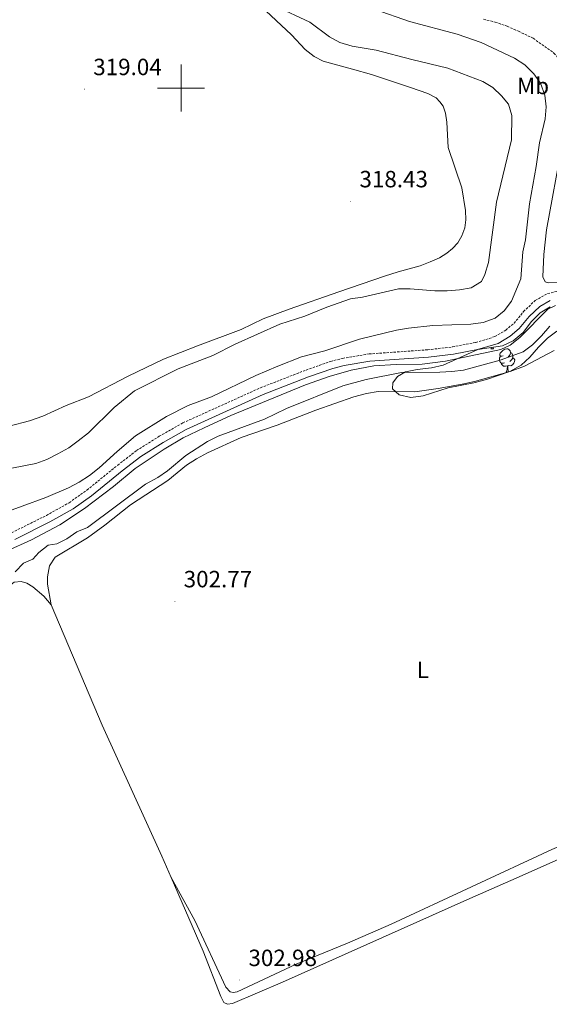
# Model space of a CAD drawing. Units: metres. Extents: x 607184 to 611685, y 4689534 to 4692574.
# Drawn here: x 608431 to 608657, y 4690610 to 4691029 of the extents above; entities that cross this region are included whole.
import ezdxf
from ezdxf.enums import TextEntityAlignment as Align

# ---------------------------------------------------------------- set-up
doc = ezdxf.new("R2010")
doc.units = ezdxf.units.M
doc.header["$MEASUREMENT"] = 0
doc.linetypes.add('TRAZOSX2', pattern=[1.5, 1, -0.5])
for name, color, linetype, lineweight in [('Carátula', 7, 'Continuous', 5), ('Level 11', 142, 'TRAZOSX2', 13), ('Level 12', 142, 'Continuous', 0), ('Level 13', 5, 'Continuous', 0), ('Level 21', 19, 'Continuous', 0), ('Level 35', 92, 'Continuous', 0), ('Level 36', 19, 'Continuous', 40), ('Level 37', 92, 'Continuous', 0), ('Level 41', 39, 'Continuous', 0), ('Level 5', 36, 'Continuous', 0), ('Level 51', 5, 'Continuous', 13), ('Level 63', 7, 'Continuous', 0), ('Level 7', 1, 'Continuous', 0)]:
    doc.layers.add(name, color=color, linetype=linetype, lineweight=lineweight)
doc.styles.add('Arial', font='ARIAL.TTF', dxfattribs={"height": 0.2})

# ---------------------------------------------------------------- blocks, each defined once
blk = doc.blocks.new('5PATER')
at = {"layer": 'Carátula', "linetype": 'Continuous', "lineweight": 5}
h = blk.add_hatch(color=250, dxfattribs=at)
edge = h.paths.add_edge_path()
edge.add_ellipse((0, 0), major_axis=(-1.33, -1.34), ratio=0.999422, start_angle=0, end_angle=360)

msp = doc.modelspace()

# ---------------------------------------------------------------- linework, layer by layer
at = {"layer": 'Level 11', "color": 142, "linetype": 'TRAZOSX2', "lineweight": 13}
msp.add_polyline3d([(608628.72, 4691029.3, 308.17), (608633.65, 4691028.11, 308.17), (608638.76, 4691026.32, 307.76), (608643.57, 4691024.22, 307.76), (608649.84, 4691021.2, 307.35), (608658.7, 4691014.91, 307.35), (608663.15, 4691009.99, 307.35), (608666.01, 4691005.27, 307.35), (608668.41, 4691000.33, 307.35), (608675.79, 4690982.94, 307.34)], dxfattribs=at)
at = {"layer": 'Level 12', "color": 142, "linetype": 'Continuous', "lineweight": 0}
msp.add_polyline3d([(608675.79, 4690982.94, 307.34), (608680.81, 4690981.41, 307.34), (608682.89, 4690978.95, 307.34), (608683.91, 4690974.9, 307.34), (608683.92, 4690964.2, 307.34), (608684.4, 4690953.35, 307.34), (608687.53, 4690924.51, 307.34), (608688.7, 4690918.45, 307.34), (608688.95, 4690914.56, 307.34), (608688.67, 4690912.6, 307.34), (608686.57, 4690912.4, 307.34), (608678.55, 4690915.07, 307.34), (608672.68, 4690916.51, 307.34), (608665.83, 4690917.22, 307.34), (608656.3, 4690917.09, 307.34), (608654.89, 4690917.46, 307.34), (608653.97, 4690919.63, 307.34), (608654.44, 4690929.09, 307.34), (608655.54, 4690939.66, 307.34), (608662.18, 4690975.94, 307.34), (608664.27, 4690980.66, 307.34), (608667.2, 4690983.04, 307.34), (608670.75, 4690983.46, 307.34), (608675.79, 4690982.94, 307.34)], dxfattribs=at)
at = {"layer": 'Level 13', "color": 5, "linetype": 'Continuous', "lineweight": 0, "ltscale": 0.5}
msp.add_polyline3d([(608425.74, 4690802.83, 306.61), (608436.3, 4690807.56, 306.61), (608448.31, 4690813.98, 306.61), (608458.9, 4690821, 306.61), (608471.25, 4690830.34, 306.61), (608480.37, 4690838.03, 306.61), (608492.82, 4690846.2, 306.61), (608500.84, 4690850.99, 306.82), (608509.74, 4690855.25, 306.82), (608521.09, 4690860.57, 306.82), (608552.91, 4690873.68, 306.82), (608563.03, 4690877.16, 306.82), (608572.44, 4690879.83, 306.82), (608582.03, 4690881.67, 306.82), (608591.59, 4690882.22, 306.82), (608602.61, 4690882.4, 306.82), (608612.53, 4690883.7, 306.82), (608636.04, 4690888.68, 306.82), (608639.99, 4690890.51, 306.82), (608644.22, 4690893.81, 306.82), (608656.14, 4690905.86, 306.82), (608659.34, 4690907.43, 306.82)], dxfattribs=at)
at = {"layer": 'Level 21', "color": 19, "linetype": 'TRAZOSX2', "lineweight": 0}
msp.add_polyline3d([(608427.83, 4690810.61, 306.94), (608442.66, 4690818, 306.94), (608452.34, 4690823.43, 307.05), (608459.93, 4690828.8, 307.14), (608473, 4690839.42, 307.14), (608481.07, 4690845.62, 307.54), (608490.68, 4690851.71, 307.36), (608500.73, 4690857.41, 307.34), (608533.74, 4690872.35, 307.03), (608553.16, 4690879.92, 306.73), (608563.61, 4690883.59, 306.73), (608568.71, 4690884.9, 306.83), (608579.98, 4690886.78, 306.94), (608605, 4690888.54, 307.24), (608615.47, 4690889.77, 307.35), (608625.37, 4690891.65, 307.44), (608633.58, 4690894.17, 307.72), (608638.18, 4690896.95, 307.96), (608641.69, 4690899.86, 307.77), (608645.77, 4690904.82, 307.55), (608650.74, 4690909.59, 307.34), (608655.99, 4690912.47, 307.34), (608660.47, 4690913.55, 307.34)], dxfattribs=at)
at = {"layer": 'Level 21', "color": 19, "linetype": 'Continuous', "lineweight": 0}
msp.add_polyline3d([(608657.13, 4690909.52, 307.34), (608652.62, 4690907.04, 307.34), (608648.09, 4690902.68, 307.55), (608643.93, 4690897.63, 307.77), (608640, 4690894.38, 307.96), (608634.87, 4690891.28, 307.72), (608626.13, 4690888.6, 307.44), (608615.95, 4690886.67, 307.35), (608605.29, 4690885.41, 307.24), (608580.35, 4690883.66, 306.94), (608569.36, 4690881.82, 306.83), (608564.52, 4690880.58, 306.73), (608554.25, 4690876.98, 306.73), (608534.96, 4690869.46, 307.03), (608502.16, 4690854.61, 307.34), (608492.3, 4690849.02, 307.36), (608482.88, 4690843.04, 307.54), (608474.95, 4690836.96, 307.14), (608461.83, 4690826.29, 307.14), (608454.02, 4690820.77, 307.05), (608444.13, 4690815.22, 306.94), (608429.25, 4690807.81, 306.94)], dxfattribs=at)
at = {"layer": 'Level 35', "color": 92, "linetype": 'Continuous', "lineweight": 0, "ltscale": 0.5}
msp.add_polyline3d([(608659.97, 4690896.54, 309.08), (608655.99, 4690893.52, 309.08), (608652.07, 4690889.71, 309.08), (608648.36, 4690885.41, 309.08), (608644.7, 4690882, 309.08), (608639.91, 4690879.3, 309.08), (608630.02, 4690875.92, 309.08), (608624.56, 4690874.46, 309.08), (608613.59, 4690872.35, 309.08), (608603.01, 4690868.91, 309.08), (608597.72, 4690868.27, 309.08), (608592.85, 4690869.33, 309.08), (608590.03, 4690871.92, 309.08), (608590.09, 4690874.48, 309.08), (608592.08, 4690877.24, 309.08), (608595.52, 4690879.11, 309.08), (608600.42, 4690880.13, 309.08), (608606.63, 4690880.88, 309.08), (608611.49, 4690882.02, 309.08), (608626.23, 4690888.66, 309.08), (608636.73, 4690890.3, 309.08), (608641.27, 4690892.37, 309.08), (608645.55, 4690895.95, 309.08), (608649.12, 4690900.55, 309.08), (608652.76, 4690904.26, 309.08), (608657.06, 4690906.91, 309.08)], dxfattribs=at)
at = {"layer": 'Level 36', "color": 92, "linetype": 'Continuous', "lineweight": 0}
for points in [[(608631.86, 4690889.01), (608632.07, 4690889.57)], [(608631.86, 4690889.01), (608632.98, 4690889.01)], [(608632.69, 4690889.67), (608632.77, 4690889.41), (608632.98, 4690889.01)], [(608637.03, 4690886.03), (608636.5, 4690885.77), (608635.97, 4690885.82), (608635.71, 4690886.19), (608635.65, 4690886.62), (608635.81, 4690887.14), (608636.29, 4690887.73), (608636.93, 4690888.26), (608637.83, 4690888.85), (608638.57, 4690889.01), (608639, 4690888.95), (608639.53, 4690888.64), (608640.06, 4690888.05), (608640.22, 4690887.41), (608640.11, 4690886.56), (608639.68, 4690886.03), (608639.26, 4690885.61)], [(608640.22, 4690887.41), (608640.69, 4690887.1), (608641.01, 4690886.46), (608641.17, 4690886.14), (608641.17, 4690885.56), (608641.17, 4690885.13), (608640.8, 4690884.44), (608640.38, 4690883.96), (608639.9, 4690883.54)], [(608637.62, 4690882.95), (608637.19, 4690882.79), (608636.61, 4690882.85), (608636.13, 4690883.06), (608635.71, 4690883.49), (608635.49, 4690884.07), (608635.49, 4690884.49), (608635.55, 4690885.08), (608635.97, 4690885.77)], [(608638.88, 4690881.66), (608637.99, 4690881.57), (608637.14, 4690881.57), (608636.72, 4690882), (608636.4, 4690882.48), (608636.4, 4690882.79)], [(608641.17, 4690885.13), (608641.62, 4690884.88), (608641.97, 4690884.27), (608641.86, 4690883.54), (608641.65, 4690882.9), (608641.06, 4690882.16), (608640.27, 4690881.68), (608639.42, 4690881.79), (608638.99, 4690881.66)], [(608638.33, 4690878.97), (608638.77, 4690880.13), (608638.88, 4690881.66), (608638.99, 4690881.66), (608639.02, 4690881.07), (608639.06, 4690880.39), (608639.13, 4690879.77), (608639.24, 4690879.37), (608639.38, 4690879.12)], [(608638.33, 4690878.97), (608638.95, 4690878.97)]]:
    msp.add_lwpolyline(points, dxfattribs=at)
for points in [[(608619.5, 4690957.47, 318.05), (608613.72, 4690974.76, 318.36), (608613.09, 4690985.42, 318.36), (608612.54, 4690989.33, 318.25), (608611.53, 4690992.27, 318.15), (608610.17, 4690994.1, 318.15), (608608.53, 4690995.88, 318.05), (608604.98, 4690997.62, 318.05), (608597.69, 4691000.29, 318.05), (608581.09, 4691005.76, 317.13), (608572.95, 4691008.02, 316.62), (608560.51, 4691011.45, 317.13), (608556.59, 4691013.41, 317.13), (608552.77, 4691016.43, 317.03), (608546.96, 4691022.72, 316.83), (608533.96, 4691034.82, 316.11)], [(608426.81, 4690856.04, 317.64), (608435.51, 4690858.3, 317.74), (608441.1, 4690860.3, 317.64), (608451.08, 4690864.8, 317.85), (608460.61, 4690868.58, 317.85), (608477.48, 4690877.31, 317.54), (608492.45, 4690884.56, 317.44), (608506.97, 4690890.21, 317.64), (608525.53, 4690897.24, 317.44), (608534.9, 4690901.78, 317.34), (608545.98, 4690905.83, 317.44), (608567.1, 4690913.23, 316.93), (608586.56, 4690919.95, 317.03), (608592.38, 4690921.8, 317.03), (608601.8, 4690924.34, 317.64), (608605.96, 4690925.94, 317.95), (608609.9, 4690927.75, 318.05), (608613.02, 4690929.66, 318.05), (608615.51, 4690931.67, 318.05), (608617.79, 4690934.07, 318.15), (608619.52, 4690937.03, 318.15), (608620.75, 4690940.49, 318.15), (608621.15, 4690943.85, 318.15), (608621.02, 4690947.87, 318.05), (608619.5, 4690957.47, 318.05)], [(608444.72, 4690779.95, 303.07), (608443.18, 4690788.79, 303.07), (608443.15, 4690791.82, 302.87), (608443.92, 4690796.58, 302.87), (608446.46, 4690800.28, 302.87), (608460.19, 4690808.48, 302.87), (608467.58, 4690813.85, 302.87), (608478.45, 4690822.46, 302.87), (608494.31, 4690832.95, 302.87), (608502.24, 4690839.4, 302.87), (608506.53, 4690842.17, 302.87), (608511.26, 4690844.7, 302.87), (608525.61, 4690851.24, 302.87), (608540.87, 4690856.38, 302.66), (608557.32, 4690862.78, 302.87), (608573.56, 4690868.52, 302.87), (608578.89, 4690869.98, 302.87), (608583.88, 4690870.76, 302.87), (608599.41, 4690870.64, 302.87), (608609.44, 4690872.06, 302.66), (608619.6, 4690873.86, 302.66), (608624.89, 4690875.06, 302.87), (608640.08, 4690879.31, 302.87), (608646.09, 4690881.63, 302.87), (608658.72, 4690888.24, 303.07)], [(608250.52, 4690712.63, 303.07), (608252.07, 4690716.41, 303.07), (608254.14, 4690718.56, 303.07), (608258.35, 4690721.3, 303.07), (608282.23, 4690728.18, 303.07), (608314.02, 4690735.4, 302.87), (608332.53, 4690741.17, 302.25), (608342.28, 4690745.11, 302.25), (608355.83, 4690750.92, 302.25), (608372.97, 4690761.12, 302.25), (608377.56, 4690763.56, 302.66), (608382.24, 4690766, 302.66), (608390.72, 4690769.8, 302.66), (608401.69, 4690772.38, 302.66), (608411.35, 4690776.48, 302.87), (608413.86, 4690777.96, 302.87), (608428.89, 4690789.6, 303.07), (608431.88, 4690789.92, 303.07), (608434.33, 4690789.14, 303.07), (608436.95, 4690787.53, 303.07), (608441.52, 4690783.6, 303.07), (608444.72, 4690779.95, 303.07)], [(608444.72, 4690779.95, 303.07), (608466.39, 4690728.67, 303.07), (608491.75, 4690672.84, 303.07), (608495.7, 4690663.78, 302.98)], [(608740.4, 4690710.11, 302.37), (608701.08, 4690694.01, 302.37), (608677.61, 4690684.13, 303.18), (608657.81, 4690675.7, 303.18), (608589.42, 4690643.91, 302.98), (608570.81, 4690635.82, 302.98), (608548.95, 4690626.9, 302.98), (608523.88, 4690615.17, 302.98), (608522.13, 4690614.9, 302.98), (608520.88, 4690615.14, 302.98), (608518.99, 4690617.09, 302.98), (608505.9, 4690645.5, 302.57), (608495.7, 4690663.78, 302.98)], [(608495.7, 4690663.78, 302.98), (608509.39, 4690632.42, 302.66), (608516.96, 4690613.08, 302.66), (608518.23, 4690610.57, 302.66), (608519.69, 4690609.81, 302.66), (608521.87, 4690610.17, 302.66), (608543.12, 4690619.17, 302.66), (608621.61, 4690654.31, 302.46), (608643.92, 4690664.09, 302.87), (608672.29, 4690676.71, 302.87), (608700.43, 4690689.62, 302.66), (608732.42, 4690703.68, 302.66), (608738.34, 4690705.88, 302.66), (608743.63, 4690704.71, 302.52)]]:
    msp.add_polyline3d(points, dxfattribs=at)
at = {"layer": 'Level 5', "color": 36, "linetype": 'Continuous', "lineweight": 0}
for points in [[(608427.96, 4690838.09, 315), (608438.16, 4690840.15, 315), (608442.87, 4690841.82, 315), (608447.51, 4690844.17, 315), (608452.18, 4690846.8, 315), (608456.25, 4690849.77, 315), (608460.62, 4690853.18, 315), (608471.48, 4690863.92, 315), (608480.12, 4690871.02, 315), (608498.74, 4690880.49, 315), (608513.55, 4690886.1, 315), (608523, 4690890.87, 315), (608541.98, 4690899.4, 315), (608552.69, 4690902.81, 315), (608561.99, 4690906.68, 315), (608572.1, 4690910.23, 315), (608577.16, 4690910.98, 315), (608592.48, 4690914.55, 315), (608597.49, 4690914.51, 315), (608607.92, 4690913.63, 315), (608613.18, 4690913.66, 315), (608618.49, 4690914.02, 315), (608623.39, 4690915, 315), (608627.81, 4690917.62, 315), (608629.25, 4690920.57, 315), (608630.78, 4690925.67, 315), (608634.24, 4690951.45, 315), (608640.65, 4690977.89, 315), (608640.77, 4690988.32, 315), (608639.27, 4690993.14, 315), (608636.33, 4690996.75, 315), (608632.67, 4691000.26, 315), (608628.37, 4691002.83, 315), (608613.55, 4691008.54, 315), (608598.18, 4691012.13, 315), (608583.01, 4691016.12, 315), (608572.73, 4691017.89, 315), (608567.58, 4691019.47, 315), (608563.19, 4691021.85, 315), (608554.83, 4691028, 315), (608540.2, 4691034.91, 315)], [(608422.18, 4690818.25, 310), (608442.35, 4690825.61, 310), (608452.11, 4690829.76, 310), (608456.62, 4690832.11, 310), (608461, 4690834.97, 310), (608465.11, 4690838.26, 310), (608472.71, 4690845.26, 310), (608480.6, 4690851.91, 310), (608493.78, 4690860.16, 310), (608503.01, 4690864.8, 310), (608512.99, 4690868.5, 310), (608531.8, 4690877.65, 310), (608541.11, 4690881.61, 310), (608551.23, 4690885.52, 310), (608561.21, 4690888.09, 310), (608575.89, 4690893.06, 310), (608591.71, 4690896.88, 310), (608596.74, 4690897.7, 310), (608607.08, 4690898.9, 310), (608623.24, 4690899.48, 310), (608628.58, 4690900.21, 310), (608633.65, 4690901.97, 310), (608637.5, 4690905.15, 310), (608640.59, 4690909.26, 310), (608644.53, 4690918.7, 310), (608645.49, 4690930.26, 310), (608646.6, 4690935.4, 310), (608648.32, 4690950.65, 310), (608651.15, 4690966.57, 310), (608652.59, 4690976.75, 310), (608654.89, 4690986.87, 310), (608655.32, 4690992, 310), (608654.8, 4690996.98, 310), (608652.96, 4691002.03, 310), (608650.1, 4691006.13, 310), (608646.26, 4691009.88, 310), (608641.96, 4691012.75, 310), (608627.64, 4691019.4, 310), (608617.53, 4691022.99, 310), (608597.17, 4691028.4, 310), (608582.54, 4691033.42, 310)], [(608429.31, 4690793.97, 305), (608432.91, 4690797.68, 305), (608436.87, 4690799.34, 305), (608439.45, 4690802.23, 305), (608443.39, 4690805.31, 305), (608447.03, 4690805.84, 305), (608451.33, 4690808.02, 305), (608455.58, 4690811.01, 305), (608460.22, 4690812.89, 305), (608484.9, 4690831.39, 305), (608490.04, 4690834.16, 305), (608494.14, 4690837.02, 305), (608501.98, 4690843.54, 305), (608511.24, 4690849.53, 305), (608515.72, 4690851.75, 305), (608535.42, 4690859.07, 305), (608544.89, 4690863.48, 305), (608568.79, 4690873.15, 305), (608578.69, 4690875.95, 305), (608593.86, 4690878.85, 305), (608610.09, 4690878.95, 305), (608615.22, 4690879.26, 305), (608620.17, 4690879.93, 305), (608635.78, 4690884.06, 305), (608645.54, 4690887.74, 305), (608649.56, 4690890.72, 305), (608653.39, 4690894.49, 305), (608656.86, 4690898.54, 305)]]:
    msp.add_polyline3d(points, dxfattribs=at)
at = {"layer": 'Level 51', "color": 142, "linetype": 'Continuous', "lineweight": 0}
msp.add_polyline3d([(608675.79, 4690982.94, 307.34), (608680.81, 4690981.41, 307.34), (608682.89, 4690978.95, 307.34), (608683.91, 4690974.9, 307.34), (608683.92, 4690964.2, 307.34), (608684.4, 4690953.35, 307.34), (608687.53, 4690924.51, 307.34), (608688.7, 4690918.45, 307.34), (608688.95, 4690914.56, 307.34), (608688.67, 4690912.6, 307.34), (608686.57, 4690912.4, 307.34), (608678.55, 4690915.07, 307.34), (608672.68, 4690916.51, 307.34), (608665.83, 4690917.22, 307.34), (608656.3, 4690917.09, 307.34), (608654.89, 4690917.46, 307.34), (608653.97, 4690919.63, 307.34), (608654.44, 4690929.09, 307.34), (608655.54, 4690939.66, 307.34), (608662.18, 4690975.94, 307.34), (608664.27, 4690980.66, 307.34), (608667.2, 4690983.04, 307.34), (608670.75, 4690983.46, 307.34), (608675.79, 4690982.94, 307.34)], close=True, dxfattribs=at)
at = {"layer": 'Level 63', "linetype": 'Continuous', "lineweight": 0}
for points in [[(608500, 4690990), (608500, 4691010)], [(608490, 4691000), (608510, 4691000)]]:
    msp.add_lwpolyline(points, dxfattribs=at)

# ---------------------------------------------------------------- block references
at = {"layer": 'Level 7', "color": 19, "linetype": 'Continuous', "lineweight": 0, "xscale": 0.09999983015004542, "yscale": 0.09999983015004542}
for p in [(608458.84, 4690999.56, 319.04), (608572.15, 4690951.79, 318.43), (608497.34, 4690781.45, 302.78), (608524.91, 4690620.15, 302.98)]:
    msp.add_blockref('5PATER', p, dxfattribs=at)

# ---------------------------------------------------------------- texts
at = {"layer": 'Level 37', "color": 92, "linetype": 'Continuous', "lineweight": 0, "style": 'Arial'}
for s, p in [('Mb', (608649.77, 4691000.91, 311.42)), ('L', (608602.85, 4690752.27, 302.89))]:
    msp.add_text(s, height=7, dxfattribs=at).set_placement(p, align=Align.MIDDLE_CENTER)
at = {"layer": 'Level 41', "color": 19, "linetype": 'Continuous', "lineweight": 0, "style": 'Arial'}
for s, p in [('319.04', (608462.59, 4691003.31, 319.04)), ('318.43', (608575.9, 4690955.54, 318.43)), ('302.77', (608501.09, 4690785.2, 302.78)), ('302.98', (608528.66, 4690623.9, 302.98))]:
    msp.add_text(s, height=7, dxfattribs=at).set_placement(p, align=Align.BOTTOM_LEFT)

doc.saveas('drawing.dxf')
